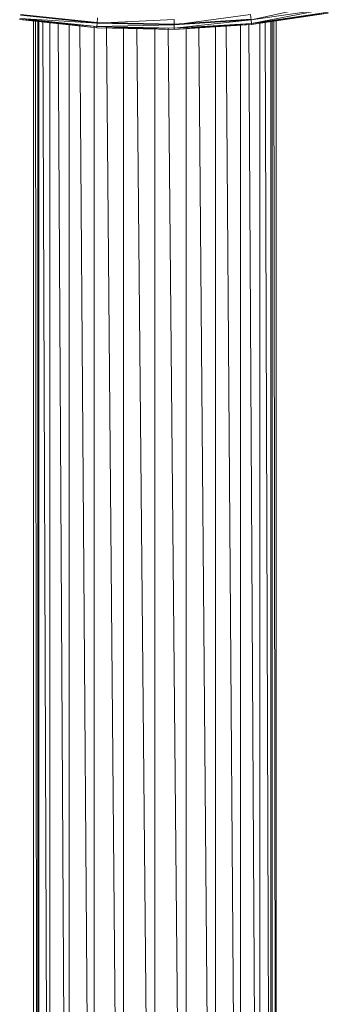
# Model space of a CAD drawing. Units: inches. Extents: x 3349 to 10069, y -2030 to 2722.
# Drawn here: x 8717 to 8862, y 441 to 903 of the extents above; entities that cross this region are included whole.
import ezdxf

# ---------------------------------------------------------------- set-up
doc = ezdxf.new("R2010")
doc.units = ezdxf.units.IN
doc.header["$MEASUREMENT"] = 0

msp = doc.modelspace()

# ---------------------------------------------------------------- linework, layer by layer
at = {"lineweight": 9}
for p, q in [((8825.37, 903.35), (8860.75, 911.15)), ((8825.37, 903.35), (8861.23, 908.65)), ((8825.53, 901.76), (8861.23, 908.65)), ((8825.53, 901.76), (8861.53, 907.08)), ((8825.53, 901.76), (8861.63, 906.54)), ((8825.59, 901.22), (8861.53, 907.08)), ((8825.59, 901.22), (8861.63, 906.54)), ((8716.57, 903.51), (8752.81, 899.7)), ((8716.57, 903.51), (8752.84, 900.24)), ((8716.65, 904.05), (8752.81, 899.7)), ((8752.84, 900.24), (8716.65, 904.05)), ((8716.65, 904.05), (8752.94, 901.84)), ((8716.89, 905.63), (8752.94, 901.84)), ((8752.96, 902.19), (8716.94, 905.98)), ((8723.12, 903.37), (8723.12, 48.57)), ((8723.94, 903.28), (8724.96, 59.5)), ((8725.06, 903.16), (8725.06, 59.5)), ((8725.62, 903.1), (8725.62, 48.57)), ((8727.47, 902.91), (8730.47, 59.5)), ((8730.76, 902.56), (8730.76, 59.5)), ((8734.59, 902.16), (8739.36, 59.5)), ((8739.82, 901.61), (8739.82, 59.5)), ((8752.84, 900.24), (8752.94, 901.84)), ((8752.94, 901.84), (8753.1, 904.38)), ((8752.94, 901.84), (8789.13, 903.62)), ((8789.19, 901.08), (8752.94, 901.84)), ((8789.18, 901.43), (8752.96, 902.19)), ((8789.19, 901.08), (8789.13, 903.62)), ((8789.18, 901.43), (8825.33, 903.71)), ((8789.19, 901.08), (8825.1, 905.88)), ((8789.19, 901.08), (8825.37, 903.35)), ((8789.22, 899.48), (8825.37, 903.35)), ((8789.22, 899.48), (8825.53, 901.76)), ((8789.23, 898.94), (8825.53, 901.76)), ((8824.26, 901.68), (8829.03, 59.5)), ((8825.37, 903.35), (8825.1, 905.88)), ((8825.37, 903.35), (8825.53, 901.76)), ((8825.53, 901.76), (8825.59, 901.22)), ((8825.59, 901.22), (8825.53, 901.76)), ((8829.48, 902.35), (8829.48, 59.5)), ((8831.89, 902.7), (8834.89, 59.5)), ((8834.62, 903.11), (8834.62, 48.57)), ((8835.18, 903.19), (8835.18, 59.5)), ((8836, 903.31), (8837.02, 59.5)), ((8837.12, 903.48), (8837.12, 50.36)), ((8744.82, 901.09), (8751.03, 59.5)), ((8751.62, 900.37), (8751.62, 59.5)), ((8752.81, 899.7), (8752.84, 900.24)), ((8752.81, 899.7), (8752.84, 900.24)), ((8752.81, 899.7), (8789.23, 898.94)), ((8752.81, 899.7), (8789.22, 899.48)), ((8752.84, 900.24), (8789.19, 901.08)), ((8752.84, 900.24), (8789.22, 899.48)), ((8752.84, 900.24), (8789.23, 898.94)), ((8757.45, 900.15), (8764.67, 59.5)), ((8765.37, 899.98), (8765.37, 59.5)), ((8771.63, 899.85), (8779.38, 59.5)), ((8780.12, 899.67), (8780.12, 59.5)), ((8786.38, 899.54), (8794.13, 59.5)), ((8789.22, 899.48), (8789.19, 901.08)), ((8789.22, 899.48), (8825.59, 901.22)), ((8789.22, 899.48), (8789.23, 898.94)), ((8789.23, 898.94), (8789.22, 899.48)), ((8789.23, 898.94), (8825.59, 901.22)), ((8794.87, 899.84), (8794.87, 59.5)), ((8800.7, 900.2), (8807.93, 59.5)), ((8808.62, 900.7), (8808.62, 59.5)), ((8813.62, 901.02), (8819.83, 59.5)), ((8820.43, 901.44), (8820.43, 59.5))]:
    msp.add_line(p, q, dxfattribs=at)

doc.saveas('drawing.dxf')
